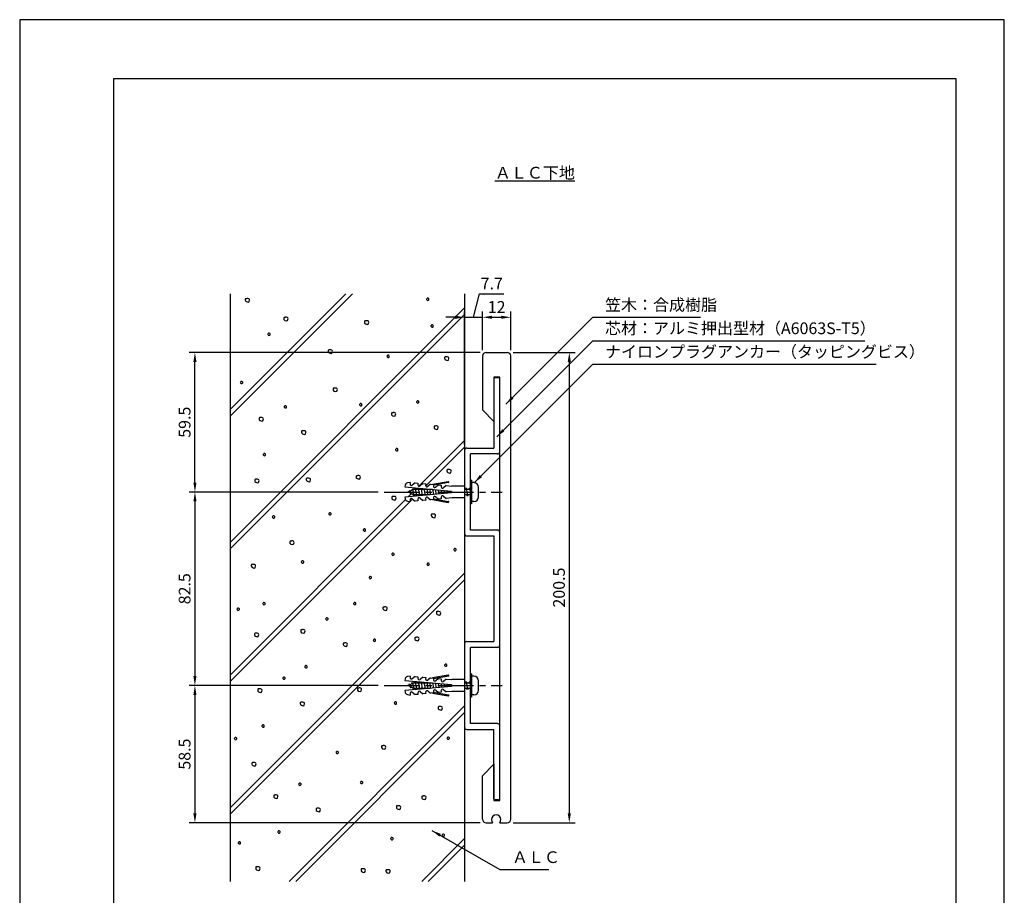
# Model space of a CAD drawing. Extents: x 0 to 420, y 0 to 594.
# Drawn here: x 0 to 420, y 221 to 594 of the extents above; entities that cross this region are included whole.
import ezdxf

# ---------------------------------------------------------------- set-up
doc = ezdxf.new("R2010")
doc.units = 0
doc.header["$LTSCALE"] = 0.4
doc.linetypes.add('CENTER2', pattern=[28.575, 19.05, -3.175, 3.175, -3.175])
doc.layers.get('DEFPOINTS').update_dxf_attribs({"linetype": 'CONTINUOUS'})
for name, color, linetype in [('BIS', 7, 'CONTINUOUS'), ('CENTER', 6, 'CENTER2'), ('DIMS', 1, 'CONTINUOUS'), ('GENKYO', 3, 'CONTINUOUS'), ('HATCH', 9, 'CONTINUOUS'), ('MODEL', 7, 'CONTINUOUS'), ('TEXT', 7, 'CONTINUOUS'), ('TITLE', 7, 'CONTINUOUS')]:
    doc.layers.add(name, color=color, linetype=linetype)
doc.styles.add('DIMS', font='romans.shx', dxfattribs={"width": 0.75, "bigfont": 'bigfont.shx'})
doc.styles.get("Standard").update_dxf_attribs({"font": 'romans.shx', "bigfont": 'bigfont.shx'})
doc.dimstyles.new('DIMS', dxfattribs={"dimscale": 0, "dimtxt": 2.5, "dimasz": 2, "dimexe": 1.25, "dimexo": 1.25, "dimtad": 1, "dimtxsty": 'DIMS', "dimcen": 0, "dimclrt": 7, "dimazin": 3, "dimtfac": 1, "dimtmove": 0, "dimatfit": 3})

# ---------------------------------------------------------------- blocks, each defined once
blk = doc.blocks.new('*D10')
at = {"layer": 'DEFPOINTS', "color": 0, "ltscale": 2}
for p in [(74.75, 452.12), (198.95, 452.12), (155.46, 392.62)]:
    blk.add_point(p, dxfattribs=at)
at = {"layer": 'DIMS', "color": 0, "ltscale": 2}
for p, q in [((196.45, 452.12), (72.25, 452.12)), ((74.75, 396.62), (74.75, 448.13)), ((152.96, 392.62), (72.25, 392.62))]:
    blk.add_line(p, q, dxfattribs=at)
for points in [[(74.08, 448.13), (75.42, 448.13), (74.75, 452.12)], [(74.08, 396.62), (75.42, 396.62), (74.75, 392.62)]]:
    blk.add_solid(points, dxfattribs=at)
at = {"layer": 'DIMS', "color": 7, "ltscale": 2, "insert": (71, 422.38), "char_height": 5, "attachment_point": 5, "rotation": 90, "style": 'DIMS'}
blk.add_mtext('59.5', dxfattribs=at)
blk = doc.blocks.new('*D11')
at = {"layer": 'DEFPOINTS', "color": 0, "ltscale": 2}
for p in [(155.46, 392.62), (74.75, 310.12), (155.46, 310.12)]:
    blk.add_point(p, dxfattribs=at)
at = {"layer": 'DIMS', "color": 0, "ltscale": 2}
for p, q in [((152.96, 392.62), (72.25, 392.62)), ((74.75, 388.63), (74.75, 314.12)), ((152.96, 310.12), (72.25, 310.12))]:
    blk.add_line(p, q, dxfattribs=at)
for points in [[(74.08, 388.63), (75.42, 388.63), (74.75, 392.62)], [(74.08, 314.12), (75.42, 314.12), (74.75, 310.12)]]:
    blk.add_solid(points, dxfattribs=at)
at = {"layer": 'DIMS', "color": 7, "ltscale": 2, "insert": (71, 351.38), "char_height": 5, "attachment_point": 5, "rotation": 90, "style": 'DIMS'}
blk.add_mtext('82.5', dxfattribs=at)
blk = doc.blocks.new('*D12')
at = {"layer": 'DEFPOINTS', "color": 0, "ltscale": 2}
for p in [(155.46, 310.12), (74.75, 251.62), (198.95, 251.62)]:
    blk.add_point(p, dxfattribs=at)
at = {"layer": 'DIMS', "color": 0, "ltscale": 2}
for p, q in [((152.96, 310.12), (72.25, 310.12)), ((74.75, 306.13), (74.75, 255.62)), ((196.45, 251.62), (72.25, 251.62))]:
    blk.add_line(p, q, dxfattribs=at)
for points in [[(74.08, 306.13), (75.42, 306.13), (74.75, 310.12)], [(74.08, 255.62), (75.42, 255.62), (74.75, 251.62)]]:
    blk.add_solid(points, dxfattribs=at)
at = {"layer": 'DIMS', "color": 7, "ltscale": 2, "insert": (71, 280.88), "char_height": 5, "attachment_point": 5, "rotation": 90, "style": 'DIMS'}
blk.add_mtext('58.5', dxfattribs=at)
blk = doc.blocks.new('*D13')
at = {"layer": 'DEFPOINTS', "color": 0, "ltscale": 2}
for p in [(197.45, 467.12), (197.45, 450.62), (189.75, 410.38)]:
    blk.add_point(p, dxfattribs=at)
at = {"layer": 'DIMS', "color": 0, "ltscale": 2}
for p, q in [((193.6, 467.12), (196.2, 477.12)), ((196.2, 477.12), (206.56, 477.12)), ((185.75, 467.12), (181.75, 467.12)), ((189.75, 412.87), (189.75, 469.62)), ((189.75, 467.12), (197.45, 467.12)), ((189.75, 467.12), (197.45, 467.12)), ((197.45, 453.12), (197.45, 469.62)), ((201.45, 467.12), (205.45, 467.12))]:
    blk.add_line(p, q, dxfattribs=at)
for points in [[(185.75, 467.79), (185.75, 466.46), (189.75, 467.12)], [(201.45, 467.79), (201.45, 466.46), (197.45, 467.12)]]:
    blk.add_solid(points, dxfattribs=at)
at = {"layer": 'DIMS', "color": 7, "ltscale": 2, "insert": (201.38, 480.87), "char_height": 5, "attachment_point": 5, "style": 'DIMS'}
blk.add_mtext('7.7', dxfattribs=at)
blk = doc.blocks.new('*D14')
at = {"layer": 'DEFPOINTS', "color": 0, "ltscale": 2}
for p in [(209.45, 467.12), (197.45, 450.62), (209.45, 450.62)]:
    blk.add_point(p, dxfattribs=at)
at = {"layer": 'DIMS', "color": 0, "ltscale": 2}
for p, q in [((197.45, 453.12), (197.45, 469.62)), ((201.45, 467.12), (205.45, 467.12)), ((209.45, 453.12), (209.45, 469.62))]:
    blk.add_line(p, q, dxfattribs=at)
for points in [[(201.45, 467.79), (201.45, 466.46), (197.45, 467.12)], [(205.45, 467.79), (205.45, 466.46), (209.45, 467.12)]]:
    blk.add_solid(points, dxfattribs=at)
at = {"layer": 'DIMS', "color": 7, "ltscale": 2, "insert": (203.45, 470.87), "char_height": 5, "attachment_point": 5, "style": 'DIMS'}
blk.add_mtext('12', dxfattribs=at)
blk = doc.blocks.new('*D15')
at = {"layer": 'DEFPOINTS', "color": 0, "ltscale": 2}
for p in [(207.95, 452.12), (207.95, 251.62), (234.45, 251.62)]:
    blk.add_point(p, dxfattribs=at)
at = {"layer": 'DIMS', "color": 0, "ltscale": 2}
for p, q in [((210.45, 452.12), (236.95, 452.12)), ((234.45, 448.13), (234.45, 255.62)), ((210.45, 251.62), (236.95, 251.62))]:
    blk.add_line(p, q, dxfattribs=at)
for points in [[(233.78, 448.13), (235.12, 448.13), (234.45, 452.12)], [(233.78, 255.62), (235.12, 255.62), (234.45, 251.62)]]:
    blk.add_solid(points, dxfattribs=at)
at = {"layer": 'DIMS', "color": 7, "ltscale": 2, "insert": (230.7, 351.88), "char_height": 5, "attachment_point": 5, "rotation": 90, "style": 'DIMS'}
blk.add_mtext('200.5', dxfattribs=at)

msp = doc.modelspace()

# ---------------------------------------------------------------- linework, layer by layer
at = {"layer": 'BIS', "ltscale": 2}
for p, q in [((164.363, 395.349), (164.314, 394.785)), ((166.571, 396.679), (165.391, 396.471)), ((166.571, 396.679), (166.513, 396.02)), ((168.646, 396.497), (167.479, 395.518)), ((168.646, 396.497), (169.891, 396.388)), ((169.891, 396.388), (169.834, 395.73)), ((171.967, 396.207), (170.8, 395.227)), ((171.967, 396.207), (173.212, 396.098)), ((173.212, 396.098), (173.154, 395.439)), ((175.287, 395.916), (174.12, 394.937)), ((175.287, 395.916), (176.533, 395.807)), ((182.814, 397.024), (176.118, 395.843)), ((176.533, 395.807), (176.475, 395.149)), ((182.887, 396.614), (176.505, 395.489)), ((178.608, 395.625), (177.441, 394.646)), ((178.608, 395.625), (179.853, 395.517)), ((179.853, 395.517), (179.796, 394.858)), ((181.929, 395.335), (180.762, 394.356)), ((181.929, 395.335), (184.329, 395.125)), ((189.75, 395.125), (184.329, 395.125)), ((189.75, 395.125), (189.75, 390.125)), ((192.25, 397.625), (192.25, 387.625)), ((192.75, 397.625), (192.25, 397.625)), ((192.75, 397.625), (192.75, 387.625)), ((193.75, 396.625), (192.75, 396.625)), ((164.314, 394.785), (184.238, 393.042)), ((184.238, 392.208), (164.314, 390.465)), ((165.463, 392.625), (166.472, 393.074)), ((166.665, 392.091), (165.463, 392.625)), ((166.065, 392.893), (166.363, 393.408)), ((166.363, 393.408), (166.539, 393.103)), ((166.363, 393.408), (166.963, 391.575)), ((166.539, 393.103), (167.635, 393.591)), ((166.963, 391.575), (166.665, 392.091)), ((167.865, 391.557), (166.816, 392.024)), ((167.106, 391.895), (166.963, 391.575)), ((167.265, 393.426), (167.563, 393.941)), ((167.563, 393.941), (168.163, 391.042)), ((167.563, 393.941), (167.739, 393.637)), ((167.739, 393.637), (168.163, 393.825)), ((168.163, 391.042), (167.865, 391.557)), ((169.045, 391.425), (168.083, 391.425)), ((168.163, 393.825), (168.668, 393.825)), ((168.384, 391.425), (168.163, 391.042)), ((168.221, 393.825), (168.538, 394.375)), ((168.538, 394.375), (169.363, 390.875)), ((168.538, 394.375), (168.859, 393.825)), ((168.859, 393.825), (170.057, 393.825)), ((169.363, 390.875), (169.045, 391.425)), ((170.245, 391.425), (169.233, 391.425)), ((169.68, 391.425), (169.363, 390.875)), ((169.645, 393.825), (169.916, 394.295)), ((169.977, 394.289), (170.539, 391.01)), ((170.014, 394.286), (170.28, 393.825)), ((170.487, 391.005), (170.245, 391.425)), ((170.28, 393.825), (171.257, 393.825)), ((171.445, 391.425), (170.468, 391.425)), ((170.88, 391.425), (170.646, 391.019)), ((170.845, 393.825), (171.058, 394.195)), ((171.196, 394.183), (171.722, 391.113)), ((171.278, 394.176), (171.48, 393.825)), ((171.63, 391.105), (171.445, 391.425)), ((171.48, 393.825), (172.457, 393.825)), ((172.645, 391.425), (171.668, 391.425)), ((172.08, 391.425), (171.91, 391.13)), ((172.045, 393.825), (172.201, 394.095)), ((172.414, 394.076), (172.904, 391.217)), ((172.542, 394.065), (172.68, 393.825)), ((172.772, 391.205), (172.645, 391.425)), ((172.68, 393.825), (173.657, 393.825)), ((173.845, 391.425), (172.868, 391.425)), ((173.28, 391.425), (173.173, 391.24)), ((173.245, 393.825), (173.343, 393.995)), ((173.632, 393.97), (174.086, 391.32)), ((173.805, 393.954), (173.88, 393.825)), ((173.914, 391.305), (173.845, 391.425)), ((173.88, 393.825), (174.857, 393.825)), ((175.045, 391.425), (174.068, 391.425)), ((174.445, 393.825), (174.485, 393.895)), ((174.85, 393.863), (175.269, 391.424)), ((175.069, 393.844), (175.08, 393.825)), ((175.08, 393.825), (176.057, 393.825)), ((175.284, 391.425), (175.268, 391.425)), ((175.645, 393.825), (175.628, 393.795)), ((176.069, 393.756), (176.451, 391.527)), ((177.287, 393.65), (177.633, 391.63)), ((177.441, 390.604), (178.608, 389.625)), ((178.505, 393.543), (178.815, 391.734)), ((179.723, 393.437), (179.998, 391.837)), ((180.762, 390.894), (181.929, 389.915)), ((180.942, 393.33), (181.18, 391.941)), ((182.16, 393.223), (182.362, 392.044)), ((184.238, 393.042), (184.238, 392.208)), ((189.75, 393.825), (190.516, 393.825)), ((190.704, 391.425), (189.75, 391.425)), ((190.104, 393.825), (190.422, 394.375)), ((190.422, 394.375), (190.74, 393.825)), ((190.422, 394.375), (191.022, 390.875)), ((191.022, 390.875), (190.704, 391.425)), ((190.74, 393.825), (191.937, 393.825)), ((192.125, 391.425), (190.928, 391.425)), ((191.34, 391.425), (191.022, 390.875)), ((191.525, 393.825), (191.75, 394.214)), ((191.843, 394.375), (192.16, 393.825)), ((191.843, 394.375), (192.25, 391.999)), ((192.25, 391.209), (192.125, 391.425)), ((192.16, 393.825), (192.25, 393.825)), ((192.25, 390.486), (192.25, 392.125)), ((195.75, 390.625), (195.75, 394.625)), ((164.314, 390.465), (164.363, 389.901)), ((165.391, 388.779), (166.571, 388.571)), ((166.513, 389.23), (166.571, 388.571)), ((167.479, 389.732), (168.646, 388.753)), ((169.891, 388.862), (168.646, 388.753)), ((169.834, 389.52), (169.891, 388.862)), ((170.8, 390.023), (171.967, 389.043)), ((173.212, 389.153), (171.967, 389.043)), ((173.154, 389.811), (173.212, 389.153)), ((174.12, 390.313), (175.287, 389.334)), ((176.533, 389.443), (175.287, 389.334)), ((176.118, 389.407), (182.814, 388.226)), ((176.475, 390.101), (176.533, 389.443)), ((176.505, 389.761), (182.887, 388.636)), ((179.853, 389.734), (178.608, 389.625)), ((179.796, 390.392), (179.853, 389.734)), ((184.329, 390.125), (181.929, 389.915)), ((189.75, 390.125), (184.329, 390.125)), ((192.75, 387.625), (192.25, 387.625)), ((193.75, 388.625), (192.75, 388.625)), ((192.25, 315.125), (192.25, 305.125)), ((192.75, 315.125), (192.25, 315.125)), ((192.75, 315.125), (192.75, 305.125)), ((164.363, 312.849), (164.314, 312.285)), ((164.314, 312.285), (184.238, 310.542)), ((166.571, 314.179), (165.391, 313.971)), ((166.065, 310.393), (166.363, 310.908)), ((166.363, 310.908), (166.539, 310.603)), ((166.363, 310.908), (166.963, 309.075)), ((166.571, 314.179), (166.513, 313.52)), ((166.539, 310.603), (167.635, 311.091)), ((167.265, 310.926), (167.563, 311.441)), ((168.646, 313.997), (167.479, 313.018)), ((167.563, 311.441), (168.163, 308.542)), ((167.563, 311.441), (167.739, 311.137)), ((167.739, 311.137), (168.163, 311.325)), ((168.163, 311.325), (168.668, 311.325)), ((168.221, 311.325), (168.538, 311.875)), ((168.538, 311.875), (168.859, 311.325)), ((168.538, 311.875), (169.363, 308.375)), ((168.646, 313.997), (169.891, 313.888)), ((168.859, 311.325), (170.057, 311.325)), ((169.645, 311.325), (169.916, 311.795)), ((169.891, 313.888), (169.834, 313.23)), ((169.977, 311.789), (170.539, 308.51)), ((170.014, 311.786), (170.28, 311.325)), ((170.28, 311.325), (171.257, 311.325)), ((171.967, 313.707), (170.8, 312.727)), ((170.845, 311.325), (171.058, 311.695)), ((171.196, 311.683), (171.722, 308.613)), ((171.278, 311.676), (171.48, 311.325)), ((171.48, 311.325), (172.457, 311.325)), ((171.967, 313.707), (173.212, 313.598)), ((172.045, 311.325), (172.201, 311.595)), ((172.414, 311.576), (172.904, 308.717)), ((172.542, 311.565), (172.68, 311.325)), ((172.68, 311.325), (173.657, 311.325)), ((173.212, 313.598), (173.154, 312.939)), ((173.245, 311.325), (173.343, 311.495)), ((173.632, 311.47), (174.086, 308.82)), ((173.805, 311.454), (173.88, 311.325)), ((173.88, 311.325), (174.857, 311.325)), ((175.287, 313.416), (174.12, 312.437)), ((174.445, 311.325), (174.485, 311.395)), ((174.85, 311.363), (175.269, 308.924)), ((175.069, 311.344), (175.08, 311.325)), ((175.08, 311.325), (176.057, 311.325)), ((175.287, 313.416), (176.533, 313.307)), ((175.645, 311.325), (175.628, 311.295)), ((176.069, 311.256), (176.451, 309.027)), ((182.814, 314.524), (176.118, 313.343)), ((176.533, 313.307), (176.475, 312.649)), ((182.887, 314.114), (176.505, 312.989)), ((177.287, 311.15), (177.633, 309.13)), ((178.608, 313.125), (177.441, 312.146)), ((178.505, 311.043), (178.815, 309.234)), ((178.608, 313.125), (179.853, 313.017)), ((179.723, 310.937), (179.998, 309.337)), ((179.853, 313.017), (179.796, 312.358)), ((181.929, 312.835), (180.762, 311.856)), ((180.942, 310.83), (181.18, 309.441)), ((181.929, 312.835), (184.329, 312.625)), ((189.75, 312.625), (184.329, 312.625)), ((189.75, 312.625), (189.75, 307.625)), ((189.75, 311.325), (190.516, 311.325)), ((190.104, 311.325), (190.422, 311.875)), ((190.422, 311.875), (190.74, 311.325)), ((190.422, 311.875), (191.022, 308.375)), ((190.74, 311.325), (191.937, 311.325)), ((191.525, 311.325), (191.75, 311.714)), ((191.843, 311.875), (192.16, 311.325)), ((191.843, 311.875), (192.25, 309.499)), ((192.16, 311.325), (192.25, 311.325)), ((193.75, 314.125), (192.75, 314.125)), ((195.75, 308.125), (195.75, 312.125)), ((184.238, 309.708), (164.314, 307.965)), ((164.314, 307.965), (164.363, 307.401)), ((165.463, 310.125), (166.472, 310.574)), ((166.665, 309.591), (165.463, 310.125)), ((166.513, 306.73), (166.571, 306.071)), ((166.963, 309.075), (166.665, 309.591)), ((167.865, 309.057), (166.816, 309.524)), ((167.106, 309.395), (166.963, 309.075)), ((167.479, 307.232), (168.646, 306.253)), ((168.163, 308.542), (167.865, 309.057)), ((169.045, 308.925), (168.083, 308.925)), ((168.384, 308.925), (168.163, 308.542)), ((169.363, 308.375), (169.045, 308.925)), ((170.245, 308.925), (169.233, 308.925)), ((169.68, 308.925), (169.363, 308.375)), ((169.834, 307.02), (169.891, 306.362)), ((170.487, 308.505), (170.245, 308.925)), ((171.445, 308.925), (170.468, 308.925)), ((170.88, 308.925), (170.646, 308.519)), ((170.8, 307.523), (171.967, 306.543)), ((171.63, 308.605), (171.445, 308.925)), ((172.645, 308.925), (171.668, 308.925)), ((172.08, 308.925), (171.91, 308.63)), ((173.212, 306.653), (171.967, 306.543)), ((172.772, 308.705), (172.645, 308.925)), ((173.845, 308.925), (172.868, 308.925)), ((173.154, 307.311), (173.212, 306.653)), ((173.28, 308.925), (173.173, 308.74)), ((173.914, 308.805), (173.845, 308.925)), ((175.045, 308.925), (174.068, 308.925)), ((174.12, 307.813), (175.287, 306.834)), ((175.284, 308.925), (175.268, 308.925)), ((176.533, 306.943), (175.287, 306.834)), ((176.118, 306.907), (182.814, 305.726)), ((176.475, 307.601), (176.533, 306.943)), ((176.505, 307.261), (182.887, 306.136)), ((177.441, 308.104), (178.608, 307.125)), ((179.853, 307.234), (178.608, 307.125)), ((179.796, 307.892), (179.853, 307.234)), ((180.762, 308.394), (181.929, 307.415)), ((184.329, 307.625), (181.929, 307.415)), ((182.16, 310.723), (182.362, 309.544)), ((184.238, 310.542), (184.238, 309.708)), ((189.75, 307.625), (184.329, 307.625)), ((190.704, 308.925), (189.75, 308.925)), ((191.022, 308.375), (190.704, 308.925)), ((192.125, 308.925), (190.928, 308.925)), ((191.34, 308.925), (191.022, 308.375)), ((192.25, 308.709), (192.125, 308.925)), ((192.25, 307.986), (192.25, 309.625)), ((165.391, 306.279), (166.571, 306.071)), ((169.891, 306.362), (168.646, 306.253)), ((192.75, 305.125), (192.25, 305.125)), ((193.75, 306.125), (192.75, 306.125))]:
    msp.add_line(p, q, dxfattribs=at)
for centre, radius, start, end in [((165.608, 395.24), 1.25, 100.00204, 175.00441), ((167.1, 395.969), 0.589, 175.00798, 310.00057), ((170.421, 395.679), 0.589, 175.00884, 309.993), ((173.741, 395.388), 0.589, 175.00884, 310.00057), ((177.062, 395.098), 0.589, 175.00798, 310.00057), ((180.383, 394.807), 0.589, 175.00884, 309.993), ((182.85, 396.819), 0.208, 280.0096, 99.98205), ((193.75, 394.625), 2, 0, 90), ((177.062, 390.152), 0.589, 49.99943, 184.99202), ((180.383, 390.443), 0.589, 50.007, 184.99116), ((193.75, 390.625), 2, 270, 0), ((165.608, 390.01), 1.25, 185.00488, 259.99958), ((167.1, 389.281), 0.589, 49.99307, 185.00188), ((170.421, 389.572), 0.589, 50.00064, 185.00101), ((173.741, 389.862), 0.589, 49.99307, 185.00101), ((182.85, 388.431), 0.208, 260.0228, 79.98554), ((165.608, 312.74), 1.25, 100.00204, 175.00441), ((167.1, 313.469), 0.589, 175.00798, 310.00057), ((170.421, 313.179), 0.589, 175.00884, 309.993), ((173.741, 312.888), 0.589, 175.00884, 310.00057), ((177.062, 312.598), 0.589, 175.00798, 310.00057), ((180.383, 312.307), 0.589, 175.00884, 309.993), ((182.85, 314.319), 0.208, 280.0096, 99.98205), ((193.75, 312.125), 2, 0, 90), ((165.608, 307.51), 1.25, 185.00488, 259.99958), ((167.1, 306.781), 0.589, 49.99307, 185.00188), ((170.421, 307.072), 0.589, 50.00064, 185.00101), ((173.741, 307.362), 0.589, 49.99307, 185.00101), ((177.062, 307.652), 0.589, 49.99943, 184.99202), ((180.383, 307.943), 0.589, 50.007, 184.99116), ((193.75, 308.125), 2, 270, 0), ((182.85, 305.931), 0.208, 260.0228, 79.98554)]:
    msp.add_arc(centre, radius, start, end, dxfattribs=at)
at = {"layer": 'CENTER', "ltscale": 2}
for p, q in [((155.463, 392.625), (205.75, 392.625)), ((155.463, 310.125), (205.75, 310.125))]:
    msp.add_line(p, q, dxfattribs=at)
at = {"layer": 'DEFPOINTS'}
msp.add_lwpolyline([(0, 0), (420, 0), (420, 594), (0, 594)], close=True, dxfattribs=at)
at = {"layer": 'GENKYO', "ltscale": 2}
for p, q in [((89.75, 477.125), (89.75, 226.625)), ((189.75, 477.125), (189.75, 395.125)), ((189.75, 390.125), (189.75, 312.625)), ((189.75, 307.625), (189.75, 226.625))]:
    msp.add_line(p, q, dxfattribs=at)
at = {"layer": 'HATCH', "ltscale": 2}
for p, q in [((89.75, 424.91), (141.965, 477.125)), ((139.136, 477.125), (89.75, 427.739)), ((189.75, 471.17), (89.75, 371.17)), ((89.75, 368.342), (189.75, 468.342)), ((170.26, 395.112), (189.75, 414.602)), ((189.75, 411.773), (173.181, 395.205)), ((165.738, 390.59), (166.875, 391.727)), ((167.604, 389.627), (89.75, 311.773)), ((89.75, 314.602), (164.529, 389.38)), ((189.75, 358.033), (89.75, 258.033)), ((189.75, 355.205), (89.75, 255.205)), ((114.91, 226.625), (189.75, 301.465)), ((189.75, 298.636), (117.739, 226.625)), ((171.479, 226.625), (189.75, 244.896)), ((189.75, 242.068), (174.307, 226.625))]:
    msp.add_line(p, q, dxfattribs=at)
for points in [[(96.773, 475.057), (96.483, 475.057), (96.338, 475.009), (96.241, 474.816), (96.241, 474.477), (96.29, 474.139), (96.628, 473.801), (97.45, 473.559), (97.836, 473.704), (98.078, 474.526), (97.981, 474.816), (97.74, 475.009), (97.353, 475.106), (96.966, 475.106), (96.773, 475.057)], [(173.757, 475.132), (173.516, 474.891), (173.564, 474.697), (173.661, 474.552), (173.902, 474.311), (174.337, 474.359), (174.482, 474.504), (174.531, 474.697), (174.531, 474.987), (174.434, 475.132), (174.192, 475.277), (173.999, 475.277), (173.806, 475.277), (173.757, 475.132)], [(113.226, 467.076), (112.936, 467.076), (112.791, 467.027), (112.694, 466.834), (112.694, 466.496), (112.743, 466.157), (113.081, 465.819), (113.903, 465.577), (114.289, 465.722), (114.531, 466.544), (114.434, 466.834), (114.193, 467.027), (113.806, 467.124), (113.419, 467.124), (113.226, 467.076)], [(147.617, 465.598), (147.327, 465.598), (147.182, 465.55), (147.085, 465.356), (147.085, 465.018), (147.134, 464.68), (147.472, 464.341), (148.294, 464.1), (148.68, 464.245), (148.922, 465.066), (148.825, 465.356), (148.584, 465.55), (148.197, 465.646), (147.81, 465.646), (147.617, 465.598)], [(175.618, 463.751), (175.376, 463.51), (175.425, 463.316), (175.521, 463.171), (175.763, 462.93), (176.198, 462.978), (176.343, 463.123), (176.391, 463.316), (176.391, 463.606), (176.294, 463.751), (176.053, 463.896), (175.859, 463.896), (175.666, 463.896), (175.618, 463.751)], [(106.052, 460.238), (105.811, 459.996), (105.859, 459.803), (105.956, 459.658), (106.197, 459.416), (106.632, 459.465), (106.777, 459.61), (106.826, 459.803), (106.826, 460.093), (106.729, 460.238), (106.487, 460.383), (106.294, 460.383), (106.101, 460.383), (106.052, 460.238)], [(132.145, 453.182), (131.855, 453.182), (131.71, 453.134), (131.613, 452.941), (131.613, 452.602), (131.661, 452.264), (132, 451.926), (132.821, 451.684), (133.208, 451.829), (133.45, 452.651), (133.353, 452.941), (133.111, 453.134), (132.725, 453.231), (132.338, 453.231), (132.145, 453.182)], [(156.896, 450.779), (156.655, 450.537), (156.703, 450.344), (156.8, 450.199), (157.041, 449.957), (157.476, 450.005), (157.621, 450.15), (157.67, 450.344), (157.67, 450.634), (157.573, 450.779), (157.331, 450.924), (157.138, 450.924), (156.945, 450.924), (156.896, 450.779)], [(181.806, 450.226), (181.516, 450.226), (181.371, 450.178), (181.275, 449.985), (181.275, 449.646), (181.323, 449.308), (181.661, 448.97), (182.483, 448.728), (182.87, 448.873), (183.111, 449.695), (183.014, 449.985), (182.773, 450.178), (182.386, 450.275), (182, 450.275), (181.806, 450.226)], [(94.351, 439.656), (94.109, 439.415), (94.158, 439.222), (94.254, 439.077), (94.496, 438.835), (94.931, 438.883), (95.076, 439.028), (95.124, 439.222), (95.124, 439.511), (95.028, 439.656), (94.786, 439.801), (94.593, 439.801), (94.399, 439.801), (94.351, 439.656)], [(134.214, 436.924), (133.924, 436.924), (133.779, 436.876), (133.682, 436.682), (133.682, 436.344), (133.731, 436.006), (134.069, 435.667), (134.89, 435.426), (135.277, 435.571), (135.519, 436.392), (135.422, 436.682), (135.18, 436.876), (134.794, 436.972), (134.407, 436.972), (134.214, 436.924)], [(113.02, 429.288), (112.779, 429.047), (112.827, 428.853), (112.924, 428.708), (113.165, 428.467), (113.6, 428.515), (113.745, 428.66), (113.794, 428.853), (113.794, 429.143), (113.697, 429.288), (113.455, 429.433), (113.262, 429.433), (113.069, 429.433), (113.02, 429.288)], [(145.195, 430.197), (144.953, 429.955), (145.002, 429.762), (145.098, 429.617), (145.34, 429.376), (145.775, 429.424), (145.92, 429.569), (145.968, 429.762), (145.968, 430.052), (145.872, 430.197), (145.63, 430.342), (145.437, 430.342), (145.243, 430.342), (145.195, 430.197)], [(169.481, 431.357), (169.239, 431.116), (169.288, 430.922), (169.384, 430.777), (169.626, 430.536), (170.061, 430.584), (170.206, 430.729), (170.254, 430.922), (170.254, 431.212), (170.157, 431.357), (169.916, 431.502), (169.723, 431.502), (169.529, 431.502), (169.481, 431.357)], [(102.663, 424.359), (102.373, 424.359), (102.228, 424.31), (102.132, 424.117), (102.132, 423.779), (102.18, 423.44), (102.518, 423.102), (103.34, 422.86), (103.726, 423.005), (103.968, 423.827), (103.871, 424.117), (103.63, 424.31), (103.243, 424.407), (102.856, 424.407), (102.663, 424.359)], [(159.124, 426.428), (158.834, 426.428), (158.689, 426.379), (158.592, 426.186), (158.592, 425.848), (158.64, 425.51), (158.979, 425.171), (159.8, 424.93), (160.187, 425.075), (160.429, 425.896), (160.332, 426.186), (160.09, 426.379), (159.704, 426.476), (159.317, 426.476), (159.124, 426.428)], [(177.264, 420.764), (176.974, 420.764), (176.829, 420.716), (176.732, 420.522), (176.732, 420.184), (176.781, 419.846), (177.119, 419.507), (177.94, 419.266), (178.327, 419.411), (178.569, 420.232), (178.472, 420.522), (178.23, 420.716), (177.844, 420.812), (177.457, 420.812), (177.264, 420.764)], [(120.803, 418.695), (120.513, 418.695), (120.368, 418.646), (120.272, 418.453), (120.272, 418.115), (120.32, 417.776), (120.658, 417.438), (121.48, 417.196), (121.867, 417.341), (122.108, 418.163), (122.012, 418.453), (121.77, 418.646), (121.383, 418.743), (120.997, 418.743), (120.803, 418.695)], [(104.094, 408.903), (103.852, 408.662), (103.901, 408.468), (103.997, 408.323), (104.239, 408.082), (104.674, 408.13), (104.819, 408.275), (104.867, 408.468), (104.867, 408.758), (104.77, 408.903), (104.529, 409.048), (104.335, 409.048), (104.142, 409.048), (104.094, 408.903)], [(160.554, 410.973), (160.313, 410.731), (160.361, 410.538), (160.458, 410.393), (160.699, 410.151), (161.134, 410.199), (161.279, 410.344), (161.328, 410.538), (161.328, 410.828), (161.231, 410.973), (160.989, 411.118), (160.796, 411.118), (160.603, 411.118), (160.554, 410.973)], [(144.066, 399.589), (143.776, 399.589), (143.631, 399.541), (143.534, 399.347), (143.534, 399.009), (143.583, 398.671), (143.921, 398.332), (144.742, 398.091), (145.129, 398.236), (145.371, 399.057), (145.274, 399.347), (145.032, 399.541), (144.646, 399.637), (144.259, 399.637), (144.066, 399.589)], [(182.79, 402.171), (182.5, 402.171), (182.355, 402.122), (182.258, 401.929), (182.258, 401.591), (182.307, 401.252), (182.645, 400.914), (183.467, 400.672), (183.853, 400.817), (184.095, 401.639), (183.998, 401.929), (183.757, 402.122), (183.37, 402.219), (182.983, 402.219), (182.79, 402.171)], [(100.811, 398.082), (100.521, 398.082), (100.376, 398.033), (100.279, 397.84), (100.279, 397.502), (100.327, 397.163), (100.666, 396.825), (101.487, 396.583), (101.874, 396.728), (102.115, 397.55), (102.019, 397.84), (101.777, 398.033), (101.39, 398.13), (101.004, 398.13), (100.811, 398.082)], [(122.786, 398.496), (122.496, 398.496), (122.351, 398.447), (122.255, 398.254), (122.255, 397.916), (122.303, 397.577), (122.641, 397.239), (123.463, 396.997), (123.849, 397.142), (124.091, 397.964), (123.994, 398.254), (123.753, 398.447), (123.366, 398.544), (122.979, 398.544), (122.786, 398.496)], [(159.295, 390.698), (159.005, 390.698), (158.86, 390.65), (158.763, 390.456), (158.763, 390.118), (158.811, 389.78), (159.15, 389.441), (159.971, 389.2), (160.358, 389.345), (160.599, 390.166), (160.503, 390.456), (160.261, 390.65), (159.874, 390.746), (159.488, 390.746), (159.295, 390.698)], [(107.995, 382.287), (107.753, 382.045), (107.802, 381.852), (107.898, 381.707), (108.14, 381.465), (108.575, 381.514), (108.72, 381.659), (108.768, 381.852), (108.768, 382.142), (108.672, 382.287), (108.43, 382.432), (108.237, 382.432), (108.043, 382.432), (107.995, 382.287)], [(132.066, 383.676), (131.824, 383.435), (131.872, 383.241), (131.969, 383.096), (132.211, 382.855), (132.646, 382.903), (132.791, 383.048), (132.839, 383.241), (132.839, 383.531), (132.742, 383.676), (132.501, 383.821), (132.307, 383.821), (132.114, 383.821), (132.066, 383.676)], [(176.096, 383.185), (175.806, 383.185), (175.661, 383.137), (175.564, 382.943), (175.564, 382.605), (175.612, 382.267), (175.951, 381.928), (176.772, 381.687), (177.159, 381.832), (177.401, 382.653), (177.304, 382.943), (177.062, 383.137), (176.676, 383.233), (176.289, 383.233), (176.096, 383.185)], [(146.761, 376.733), (146.52, 376.491), (146.568, 376.298), (146.665, 376.153), (146.906, 375.911), (147.341, 375.96), (147.486, 376.105), (147.534, 376.298), (147.534, 376.588), (147.438, 376.733), (147.196, 376.878), (147.003, 376.878), (146.81, 376.878), (146.761, 376.733)], [(115.778, 371.694), (115.488, 371.694), (115.343, 371.645), (115.246, 371.452), (115.246, 371.114), (115.295, 370.775), (115.633, 370.437), (116.455, 370.195), (116.841, 370.34), (117.083, 371.162), (116.986, 371.452), (116.745, 371.645), (116.358, 371.742), (115.971, 371.742), (115.778, 371.694)], [(158.941, 366.44), (158.699, 366.198), (158.748, 366.005), (158.844, 365.86), (159.086, 365.618), (159.521, 365.666), (159.666, 365.811), (159.714, 366.005), (159.714, 366.295), (159.617, 366.44), (159.376, 366.585), (159.182, 366.585), (158.989, 366.585), (158.941, 366.44)], [(185.375, 368.366), (185.133, 368.124), (185.182, 367.931), (185.278, 367.786), (185.52, 367.544), (185.955, 367.592), (186.1, 367.737), (186.148, 367.931), (186.148, 368.221), (186.052, 368.366), (185.81, 368.511), (185.617, 368.511), (185.423, 368.511), (185.375, 368.366)], [(99.333, 361.722), (99.043, 361.722), (98.898, 361.674), (98.801, 361.48), (98.801, 361.142), (98.849, 360.804), (99.188, 360.466), (100.009, 360.224), (100.396, 360.369), (100.637, 361.191), (100.541, 361.48), (100.299, 361.674), (99.912, 361.77), (99.526, 361.77), (99.333, 361.722)], [(120.364, 363.095), (120.123, 362.853), (120.171, 362.66), (120.268, 362.515), (120.509, 362.273), (120.944, 362.322), (121.089, 362.467), (121.138, 362.66), (121.138, 362.95), (121.041, 363.095), (120.799, 363.24), (120.606, 363.24), (120.413, 363.24), (120.364, 363.095)], [(173.945, 362.183), (173.703, 361.941), (173.752, 361.748), (173.848, 361.603), (174.09, 361.361), (174.525, 361.41), (174.67, 361.555), (174.718, 361.748), (174.718, 362.038), (174.622, 362.183), (174.38, 362.328), (174.187, 362.328), (173.993, 362.328), (173.945, 362.183)], [(149.245, 356.49), (149.003, 356.249), (149.051, 356.055), (149.148, 355.91), (149.39, 355.669), (149.825, 355.717), (149.97, 355.862), (150.018, 356.055), (150.018, 356.345), (149.921, 356.49), (149.68, 356.635), (149.486, 356.635), (149.293, 356.635), (149.245, 356.49)], [(103.919, 345.384), (103.677, 345.142), (103.726, 344.949), (103.822, 344.804), (104.064, 344.562), (104.499, 344.611), (104.644, 344.756), (104.692, 344.949), (104.692, 345.239), (104.596, 345.384), (104.354, 345.529), (104.161, 345.529), (103.967, 345.529), (103.919, 345.384)], [(142.641, 345.384), (142.399, 345.142), (142.448, 344.949), (142.544, 344.804), (142.786, 344.562), (143.221, 344.611), (143.366, 344.756), (143.414, 344.949), (143.414, 345.239), (143.318, 345.384), (143.076, 345.529), (142.883, 345.529), (142.689, 345.529), (142.641, 345.384)], [(92.919, 342.972), (92.678, 342.73), (92.726, 342.537), (92.823, 342.392), (93.064, 342.15), (93.499, 342.198), (93.644, 342.343), (93.693, 342.537), (93.693, 342.827), (93.596, 342.972), (93.354, 343.117), (93.161, 343.117), (92.968, 343.117), (92.919, 342.972)], [(155.49, 343.583), (155.2, 343.583), (155.055, 343.534), (154.958, 343.341), (154.958, 343.003), (155.007, 342.664), (155.345, 342.326), (156.167, 342.084), (156.553, 342.229), (156.795, 343.051), (156.698, 343.341), (156.457, 343.534), (156.07, 343.631), (155.683, 343.631), (155.49, 343.583)], [(178.272, 341.645), (177.982, 341.645), (177.837, 341.597), (177.741, 341.403), (177.741, 341.065), (177.789, 340.727), (178.127, 340.388), (178.949, 340.147), (179.336, 340.292), (179.577, 341.113), (179.481, 341.403), (179.239, 341.597), (178.852, 341.693), (178.466, 341.693), (178.272, 341.645)], [(130.757, 338.833), (130.515, 338.591), (130.563, 338.398), (130.66, 338.253), (130.902, 338.012), (131.337, 338.06), (131.482, 338.205), (131.53, 338.398), (131.53, 338.688), (131.433, 338.833), (131.192, 338.978), (130.998, 338.978), (130.805, 338.978), (130.757, 338.833)], [(100.702, 332.378), (100.412, 332.378), (100.267, 332.33), (100.171, 332.136), (100.171, 331.798), (100.219, 331.46), (100.557, 331.121), (101.379, 330.88), (101.765, 331.025), (102.007, 331.846), (101.91, 332.136), (101.669, 332.33), (101.282, 332.426), (100.896, 332.426), (100.702, 332.378)], [(120.399, 333.903), (120.109, 333.903), (119.964, 333.855), (119.868, 333.662), (119.868, 333.324), (119.916, 332.985), (120.254, 332.647), (121.076, 332.405), (121.463, 332.55), (121.704, 333.372), (121.608, 333.662), (121.366, 333.855), (120.979, 333.952), (120.593, 333.952), (120.399, 333.903)], [(138.54, 328.24), (138.25, 328.24), (138.105, 328.191), (138.008, 327.998), (138.008, 327.66), (138.056, 327.321), (138.395, 326.983), (139.216, 326.741), (139.603, 326.886), (139.845, 327.708), (139.748, 327.998), (139.506, 328.191), (139.12, 328.288), (138.733, 328.288), (138.54, 328.24)], [(151.046, 329.775), (150.804, 329.533), (150.852, 329.34), (150.949, 329.195), (151.191, 328.953), (151.626, 329.002), (151.771, 329.147), (151.819, 329.34), (151.819, 329.63), (151.722, 329.775), (151.481, 329.92), (151.287, 329.92), (151.094, 329.92), (151.046, 329.775)], [(169.086, 330.654), (168.796, 330.654), (168.651, 330.606), (168.555, 330.412), (168.555, 330.074), (168.603, 329.736), (168.941, 329.397), (169.763, 329.156), (170.15, 329.301), (170.391, 330.122), (170.295, 330.412), (170.053, 330.606), (169.666, 330.702), (169.28, 330.702), (169.086, 330.654)], [(181.456, 319.153), (181.214, 318.911), (181.262, 318.718), (181.359, 318.573), (181.601, 318.331), (182.036, 318.379), (182.181, 318.524), (182.229, 318.718), (182.229, 319.008), (182.132, 319.153), (181.891, 319.298), (181.697, 319.298), (181.504, 319.298), (181.456, 319.153)], [(121.83, 318.448), (121.588, 318.207), (121.637, 318.013), (121.733, 317.868), (121.975, 317.627), (122.41, 317.675), (122.555, 317.82), (122.603, 318.013), (122.603, 318.303), (122.507, 318.448), (122.265, 318.593), (122.072, 318.593), (121.878, 318.593), (121.83, 318.448)], [(112.429, 313.588), (112.188, 313.347), (112.236, 313.154), (112.332, 313.009), (112.574, 312.767), (113.009, 312.815), (113.154, 312.96), (113.202, 313.154), (113.202, 313.443), (113.106, 313.588), (112.864, 313.733), (112.671, 313.733), (112.477, 313.733), (112.429, 313.588)], [(102.072, 308.659), (101.782, 308.659), (101.637, 308.61), (101.54, 308.417), (101.54, 308.079), (101.589, 307.741), (101.927, 307.402), (102.749, 307.161), (103.135, 307.306), (103.377, 308.127), (103.28, 308.417), (103.039, 308.61), (102.652, 308.707), (102.265, 308.707), (102.072, 308.659)], [(144.561, 309.033), (144.271, 309.033), (144.126, 308.985), (144.029, 308.791), (144.029, 308.453), (144.078, 308.115), (144.416, 307.776), (145.238, 307.535), (145.624, 307.68), (145.866, 308.501), (145.769, 308.791), (145.528, 308.985), (145.141, 309.081), (144.754, 309.081), (144.561, 309.033)], [(120.212, 302.995), (119.922, 302.995), (119.777, 302.947), (119.68, 302.753), (119.68, 302.415), (119.729, 302.077), (120.067, 301.738), (120.889, 301.497), (121.275, 301.642), (121.517, 302.463), (121.42, 302.753), (121.179, 302.947), (120.792, 303.043), (120.405, 303.043), (120.212, 302.995)], [(160.008, 302.964), (159.766, 302.722), (159.815, 302.529), (159.911, 302.384), (160.153, 302.142), (160.588, 302.19), (160.733, 302.335), (160.781, 302.529), (160.781, 302.819), (160.685, 302.964), (160.443, 303.109), (160.25, 303.109), (160.056, 303.109), (160.008, 302.964)], [(179.041, 301.133), (178.751, 301.133), (178.606, 301.085), (178.509, 300.892), (178.509, 300.553), (178.558, 300.215), (178.896, 299.877), (179.718, 299.635), (180.104, 299.78), (180.346, 300.602), (180.249, 300.892), (180.008, 301.085), (179.621, 301.181), (179.234, 301.181), (179.041, 301.133)], [(103.503, 293.204), (103.261, 292.962), (103.309, 292.769), (103.406, 292.624), (103.648, 292.382), (104.083, 292.43), (104.228, 292.575), (104.276, 292.769), (104.276, 293.059), (104.179, 293.204), (103.938, 293.349), (103.744, 293.349), (103.551, 293.349), (103.503, 293.204)], [(91.797, 287.837), (91.555, 287.595), (91.603, 287.402), (91.7, 287.257), (91.942, 287.016), (92.377, 287.064), (92.522, 287.209), (92.57, 287.402), (92.57, 287.692), (92.473, 287.837), (92.232, 287.982), (92.038, 287.982), (91.845, 287.982), (91.797, 287.837)], [(182.498, 288.023), (182.256, 287.781), (182.305, 287.588), (182.401, 287.443), (182.643, 287.201), (183.078, 287.25), (183.223, 287.395), (183.271, 287.588), (183.271, 287.878), (183.175, 288.023), (182.933, 288.168), (182.74, 288.168), (182.546, 288.168), (182.498, 288.023)], [(135.158, 281.897), (134.917, 281.655), (134.965, 281.462), (135.062, 281.317), (135.303, 281.075), (135.738, 281.124), (135.883, 281.269), (135.932, 281.462), (135.932, 281.752), (135.835, 281.897), (135.593, 282.042), (135.4, 282.042), (135.207, 282.042), (135.158, 281.897)], [(154.889, 284.442), (154.6, 284.442), (154.455, 284.394), (154.358, 284.201), (154.358, 283.862), (154.406, 283.524), (154.744, 283.186), (155.566, 282.944), (155.953, 283.089), (156.194, 283.911), (156.098, 284.201), (155.856, 284.394), (155.469, 284.491), (155.083, 284.491), (154.889, 284.442)], [(99.58, 277.244), (99.29, 277.244), (99.145, 277.195), (99.048, 277.002), (99.048, 276.664), (99.096, 276.325), (99.435, 275.987), (100.256, 275.745), (100.643, 275.89), (100.885, 276.712), (100.788, 277.002), (100.546, 277.195), (100.16, 277.292), (99.773, 277.292), (99.58, 277.244)], [(145.527, 269.124), (145.286, 268.882), (145.334, 268.689), (145.431, 268.544), (145.672, 268.302), (146.107, 268.351), (146.252, 268.496), (146.301, 268.689), (146.301, 268.979), (146.204, 269.124), (145.962, 269.269), (145.769, 269.269), (145.576, 269.269), (145.527, 269.124)], [(119.228, 268.361), (118.986, 268.119), (119.035, 267.926), (119.131, 267.781), (119.373, 267.539), (119.808, 267.588), (119.953, 267.733), (120.001, 267.926), (120.001, 268.216), (119.905, 268.361), (119.663, 268.506), (119.47, 268.506), (119.276, 268.506), (119.228, 268.361)], [(108.871, 263.431), (108.581, 263.431), (108.436, 263.383), (108.339, 263.19), (108.339, 262.851), (108.388, 262.513), (108.726, 262.175), (109.547, 261.933), (109.934, 262.078), (110.176, 262.9), (110.079, 263.19), (109.837, 263.383), (109.451, 263.48), (109.064, 263.48), (108.871, 263.431)], [(172.051, 262.99), (171.761, 262.99), (171.616, 262.942), (171.52, 262.748), (171.52, 262.41), (171.568, 262.072), (171.906, 261.734), (172.728, 261.492), (173.115, 261.637), (173.356, 262.459), (173.26, 262.748), (173.018, 262.942), (172.631, 263.038), (172.245, 263.038), (172.051, 262.99)], [(127.011, 257.767), (126.721, 257.767), (126.576, 257.719), (126.479, 257.526), (126.479, 257.187), (126.528, 256.849), (126.866, 256.511), (127.688, 256.269), (128.074, 256.414), (128.316, 257.236), (128.219, 257.526), (127.978, 257.719), (127.591, 257.816), (127.204, 257.816), (127.011, 257.767)], [(161.21, 258.809), (160.92, 258.809), (160.775, 258.76), (160.679, 258.567), (160.679, 258.229), (160.727, 257.89), (161.065, 257.552), (161.887, 257.31), (162.274, 257.455), (162.515, 258.277), (162.418, 258.567), (162.177, 258.76), (161.79, 258.857), (161.404, 258.857), (161.21, 258.809)], [(110.302, 247.976), (110.06, 247.734), (110.108, 247.541), (110.205, 247.396), (110.447, 247.155), (110.881, 247.203), (111.026, 247.348), (111.075, 247.541), (111.075, 247.831), (110.978, 247.976), (110.736, 248.121), (110.543, 248.121), (110.35, 248.121), (110.302, 247.976)], [(158.475, 245.139), (158.233, 244.897), (158.282, 244.704), (158.378, 244.559), (158.62, 244.317), (159.055, 244.366), (159.2, 244.511), (159.248, 244.704), (159.248, 244.994), (159.152, 245.139), (158.91, 245.284), (158.717, 245.284), (158.523, 245.284), (158.475, 245.139)], [(180.404, 246.569), (180.162, 246.327), (180.211, 246.134), (180.307, 245.989), (180.549, 245.747), (180.984, 245.796), (181.129, 245.941), (181.177, 246.134), (181.177, 246.424), (181.081, 246.569), (180.839, 246.714), (180.646, 246.714), (180.452, 246.714), (180.404, 246.569)], [(93.443, 243.398), (93.201, 243.157), (93.249, 242.964), (93.346, 242.819), (93.588, 242.577), (94.023, 242.625), (94.168, 242.77), (94.216, 242.964), (94.216, 243.253), (94.119, 243.398), (93.878, 243.543), (93.684, 243.543), (93.491, 243.543), (93.443, 243.398)], [(101.226, 232.805), (100.936, 232.805), (100.791, 232.757), (100.694, 232.563), (100.694, 232.225), (100.742, 231.887), (101.081, 231.548), (101.902, 231.307), (102.289, 231.452), (102.531, 232.273), (102.434, 232.563), (102.192, 232.757), (101.806, 232.853), (101.419, 232.853), (101.226, 232.805)], [(146.152, 231.97), (145.862, 231.97), (145.717, 231.922), (145.621, 231.728), (145.621, 231.39), (145.669, 231.052), (146.007, 230.713), (146.829, 230.472), (147.216, 230.617), (147.457, 231.438), (147.361, 231.728), (147.119, 231.922), (146.732, 232.018), (146.346, 232.018), (146.152, 231.97)], [(156.769, 231.56), (156.479, 231.56), (156.334, 231.511), (156.237, 231.318), (156.237, 230.98), (156.286, 230.641), (156.624, 230.303), (157.445, 230.061), (157.832, 230.206), (158.074, 231.028), (157.977, 231.318), (157.735, 231.511), (157.349, 231.608), (156.962, 231.608), (156.769, 231.56)]]:
    msp.add_lwpolyline(points, close=True, dxfattribs=at)
at = {"layer": 'MODEL', "ltscale": 2}
for p, q in [((197.45, 450.625), (197.45, 427.625)), ((198.95, 452.125), (207.95, 452.125)), ((209.45, 253.125), (209.45, 450.625)), ((202.25, 441.625), (202.25, 422.625)), ((204.75, 441.625), (202.25, 441.625)), ((204.25, 441.375), (202.75, 441.375)), ((204.75, 261.125), (204.75, 441.625)), ((202.25, 440.875), (202.25, 411.375)), ((204.75, 409.875), (204.75, 440.875)), ((202.25, 422.625), (197.45, 427.625)), ((189.75, 410.375), (189.75, 393.825)), ((190.75, 411.375), (202.25, 411.375)), ((203.75, 408.875), (192.25, 408.875)), ((192.25, 393.825), (192.25, 408.875)), ((189.75, 391.425), (189.75, 374.875)), ((192.25, 376.375), (192.25, 391.425)), ((190.75, 373.875), (202.25, 373.875)), ((203.75, 376.375), (192.25, 376.375)), ((202.25, 373.875), (202.25, 328.875)), ((189.75, 327.875), (189.75, 311.325)), ((190.75, 328.875), (202.25, 328.875)), ((203.75, 326.375), (192.25, 326.375)), ((192.25, 311.325), (192.25, 326.375)), ((189.75, 308.925), (189.75, 292.375)), ((192.25, 293.875), (192.25, 308.925)), ((190.75, 291.375), (202.25, 291.375)), ((203.75, 293.875), (192.25, 293.875)), ((202.25, 261.875), (202.25, 291.375)), ((197.45, 271.625), (202.25, 276.625)), ((202.25, 276.625), (202.25, 261.125)), ((197.45, 253.125), (197.45, 271.625)), ((202.25, 261.125), (204.75, 261.125)), ((204.25, 261.375), (202.75, 261.375)), ((198.95, 251.625), (201.75, 251.625)), ((204.75, 251.625), (207.95, 251.625))]:
    msp.add_line(p, q, dxfattribs=at)
for centre, radius, start, end in [((198.95, 450.625), 1.5, 90, 180), ((207.95, 450.625), 1.5, 0, 90), ((202.75, 440.875), 0.5, 90, 180), ((204.25, 440.875), 0.5, 0, 90), ((190.75, 410.375), 1, 90, 180), ((203.75, 409.875), 1, 270, 0), ((190.75, 374.875), 1, 180, 270), ((203.75, 375.375), 1, 0, 90), ((190.75, 327.875), 1, 90, 180), ((203.75, 327.375), 1, 270, 0), ((190.75, 292.375), 1, 180, 270), ((203.75, 292.875), 1, 0, 90), ((202.75, 261.875), 0.5, 180, 270), ((204.25, 261.875), 0.5, 270, 0), ((198.95, 253.125), 1.5, 180, 270), ((203.25, 252.948), 2, 318.59038, 221.40962), ((207.95, 253.125), 1.5, 270, 0)]:
    msp.add_arc(centre, radius, start, end, dxfattribs=at)
at = {"layer": 'TITLE'}
msp.add_lwpolyline([(40, 25.25), (399.5, 25.25), (399.5, 568.75), (40, 568.75)], close=True, dxfattribs=at)

# ---------------------------------------------------------------- texts
at = {"layer": 'DIMS', "color": 7, "ltscale": 2, "char_height": 5, "attachment_point": 7}
for s, insert in [('笠木：合成樹脂', (249.7, 468.375)), ('芯材：アルミ押出型材（A6063S-T5）', (249.7, 458.375)), ('ナイロンプラグアンカー（タッピングビス）', (249.7, 448.375)), ('ＡＬＣ', (210, 232.875))]:
    msp.add_mtext(s, dxfattribs=dict(at, insert=insert))
at = {"layer": 'TEXT', "ltscale": 2, "insert": (219.75, 528.75), "char_height": 5, "width": 33.6001, "attachment_point": 5}
msp.add_mtext('{\\LＡＬＣ下地}', dxfattribs=at)

# ---------------------------------------------------------------- dimensions: what is measured, and where the dimension line sits
at = {"layer": 'DIMS', "ltscale": 2}
dim = msp.add_linear_dim(base=(197.45, 467.125), p1=(189.75, 410.375), p2=(197.45, 450.625), dimstyle='DIMS', override={"dimscale": 2, "dimtmove": 1}, dxfattribs=at)
dim.commit()
dim.dimension.update_dxf_attribs({"geometry": '*D13', "text_midpoint": (197.45, 477.125), "dimtype": 160})
dim = msp.add_linear_dim(base=(209.45, 467.125), p1=(197.45, 450.625), p2=(209.45, 450.625), dimstyle='DIMS', override={"dimscale": 2, "dimtmove": 1}, dxfattribs=at)
dim.commit()
dim.dimension.update_dxf_attribs({"geometry": '*D14', "text_midpoint": (203.45, 470.875)})
for base, p1, p2, override, picture, middle in [((74.75, 452.125), (155.463, 392.625), (198.95, 452.125), {"dimscale": 2, "dimdec": 1}, '*D10', (71, 422.375)), ((234.45, 251.625), (207.95, 452.125), (207.95, 251.625), {"dimscale": 2}, '*D15', (230.7, 351.875)), ((74.75, 310.125), (155.463, 392.625), (155.463, 310.125), {"dimscale": 2, "dimdec": 1}, '*D11', (71, 351.375)), ((74.75, 251.625), (155.463, 310.125), (198.95, 251.625), {"dimscale": 2, "dimdec": 1}, '*D12', (71, 280.875))]:
    dim = msp.add_linear_dim(base=base, p1=p1, p2=p2, angle=90, dimstyle='DIMS', override=override, dxfattribs=at)
    dim.commit()
    dim.dimension.update_dxf_attribs({"geometry": picture, "text_midpoint": middle})

# ---------------------------------------------------------------- leaders
at = {"layer": 'DIMS', "ltscale": 2, "annotation_type": 0, "has_hookline": 1, "hookline_direction": 0}
for points, text_width in [([(207.348, 430.023), (244.45, 467.125), (248.45, 467.125)], 40.667), ([(203.515, 416.19), (244.45, 457.125), (248.45, 457.125)], 110.857), ([(193.941, 396.616), (244.45, 447.125), (248.45, 447.125)], 115.667), ([(175.868, 248.3), (204.75, 231.625), (208.75, 231.625)], 15.667)]:
    msp.add_leader(points, dimstyle='DIMS', override={"dimscale": 2}, dxfattribs=dict(at, text_width=text_width))

doc.saveas('drawing.dxf')
